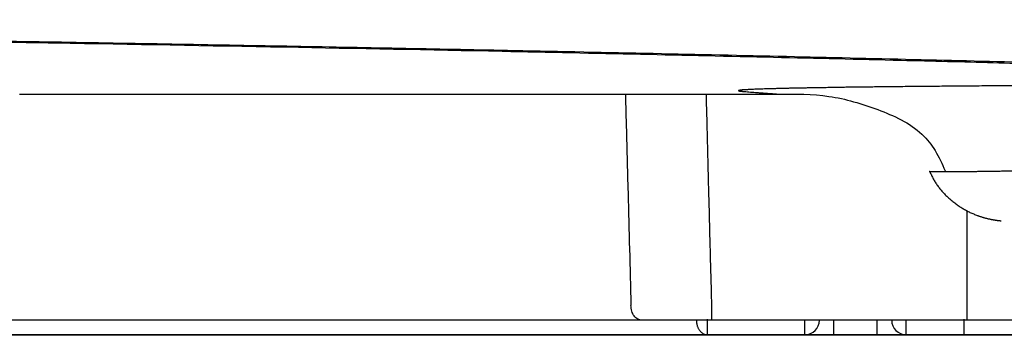
# Model space of a CAD drawing. Units: millimetres. Extents: x 2837 to 3802, y 831 to 1329.
# Drawn here: x 3450 to 3461, y 968 to 972 of the extents above; entities that cross this region are included whole.
import ezdxf

# ---------------------------------------------------------------- set-up
doc = ezdxf.new("R2010")
doc.units = ezdxf.units.MM
doc.layers.get('0').update_dxf_attribs({"color": 6})
doc.layers.add('Dimension', color=4, linetype='Continuous')
doc.layers.add('SS114', color=7, linetype='Continuous')

# ---------------------------------------------------------------- blocks, each defined once
blk = doc.blocks.new('front3046')
at = {"layer": 'SS114', "color": 7, "linetype": 'Continuous'}
for p, q in [((3587.269, 584.968), (3587.281, 584.966)), ((3597.754, 584.074), (3597.752, 584.074)), ((3595.197, 582.19), (3595.197, 582.371)), ((3598.189, 582.357), (3595.246, 582.357)), ((3596.319, 582.19), (3596.319, 582.357)), ((3596.652, 582.19), (3596.652, 582.357)), ((3597.153, 582.19), (3597.153, 582.357)), ((3597.486, 582.19), (3597.486, 582.357)), ((3595.197, 582.19), (3585.042, 582.19)), ((3596.319, 582.19), (3595.197, 582.19)), ((3596.652, 582.19), (3596.319, 582.19)), ((3597.153, 582.19), (3596.652, 582.19)), ((3597.486, 582.19), (3597.153, 582.19)), ((3598.154, 582.19), (3597.486, 582.19))]:
    blk.add_line(p, q, dxfattribs=at)
for centre, start, end in [((3596.319, 582.357), 270, 0), ((3597.486, 582.357), 180, 270)]:
    blk.add_arc(centre, 0.167, start, end, dxfattribs=at)
for points, knots in [([(3615.726, 584.263), (3615.709, 584.268), (3615.675, 584.279), (3615.62, 584.295), (3615.561, 584.311), (3615.473, 584.334), (3615.351, 584.361), (3615.123, 584.406), (3614.79, 584.461), (3614.267, 584.532), (3613.581, 584.611), (3612.712, 584.694), (3612.018, 584.751), (3611.545, 584.788), (3611.335, 584.804), (3611.121, 584.819), (3610.824, 584.841), (3610.434, 584.867), (3609.761, 584.91), (3608.842, 584.963), (3607.872, 585.012), (3607.034, 585.051), (3606.478, 585.076), (3606.018, 585.096), (3605.661, 585.111), (3605.294, 585.126), (3604.696, 585.15), (3603.846, 585.181), (3602.724, 585.22), (3601.534, 585.257), (3600.274, 585.294), (3598.946, 585.331), (3597.549, 585.366), (3596.083, 585.401), (3594.548, 585.436), (3593.295, 585.462), (3592.344, 585.481), (3591.715, 585.494), (3591.075, 585.506), (3590.205, 585.522), (3589.096, 585.542), (3587.741, 585.566), (3586.353, 585.589), (3585.177, 585.607), (3584.219, 585.622), (3583.612, 585.631), (3583.122, 585.638), (3582.751, 585.643), (3582.379, 585.649), (3581.62, 585.659), (3580.462, 585.675), (3578.888, 585.694), (3577.269, 585.712), (3575.606, 585.728), (3573.897, 585.744), (3572.445, 585.756), (3571.261, 585.764), (3570.355, 585.771), (3569.44, 585.777), (3568.204, 585.785), (3566.648, 585.793), (3564.766, 585.802), (3562.867, 585.81), (3560.949, 585.816), (3559.014, 585.821), (3557.39, 585.824), (3556.082, 585.826), (3555.094, 585.827), (3554.104, 585.827), (3553.442, 585.827), (3553.112, 585.827)], [0, 0, 0, 0, 0.053219, 0.109572, 0.170568, 0.23625, 0.381764, 0.546222, 0.932205, 1.394622, 2.130516, 3.003404, 4.013861, 4.218683, 4.428369, 4.642803, 4.862451, 5.322962, 5.814079, 6.887495, 8.083594, 8.728086, 9.403623, 9.75297, 10.11038, 10.476996, 10.853564, 11.90619, 13.028607, 14.220202, 15.480458, 16.809254, 18.206567, 19.672464, 21.207407, 22.811962, 23.431746, 24.06147, 24.701225, 25.350174, 26.672753, 28.028036, 29.415953, 30.836505, 31.559027, 32.289728, 32.658149, 33.028641, 33.401188, 33.776061, 35.30408, 36.877962, 38.496939, 40.160795, 41.869441, 43.62315, 44.517031, 45.422378, 46.339249, 47.264147, 49.127622, 51.009237, 52.908785, 54.826201, 56.761491, 58.7148, 59.698276, 60.686353, 61.677637, 62.669845, 62.669845, 62.669845, 62.669845]), ([(3553.112, 585.822), (3553.772, 585.822), (3555.086, 585.822), (3557.051, 585.819), (3559, 585.816), (3560.935, 585.811), (3562.856, 585.804), (3564.447, 585.798), (3565.712, 585.792), (3566.656, 585.787), (3567.595, 585.782), (3568.83, 585.775), (3570.349, 585.765), (3572.14, 585.752), (3573.889, 585.738), (3575.595, 585.722), (3577.258, 585.705), (3578.618, 585.69), (3579.684, 585.677), (3580.339, 585.669), (3580.857, 585.662), (3581.241, 585.657), (3581.62, 585.652), (3582.362, 585.642), (3583.458, 585.626), (3584.897, 585.604), (3586.302, 585.582), (3588.107, 585.552), (3590.279, 585.513), (3592.525, 585.47), (3594.402, 585.43), (3595.936, 585.395), (3597.116, 585.367), (3597.96, 585.346), (3598.485, 585.332), (3599, 585.318), (3599.665, 585.3), (3600.47, 585.277), (3601.5, 585.247), (3602.575, 585.212), (3603.684, 585.174), (3604.521, 585.143), (3605.109, 585.119), (3605.469, 585.104), (3605.819, 585.089), (3606.272, 585.07), (3606.82, 585.045), (3607.355, 585.02), (3607.769, 584.999), (3608.068, 584.984), (3608.359, 584.969), (3608.733, 584.948), (3609.18, 584.923), (3609.693, 584.892), (3610.175, 584.862), (3610.628, 584.83), (3611.056, 584.799), (3611.664, 584.753), (3612.415, 584.69), (3613.272, 584.608), (3613.949, 584.53), (3614.465, 584.459), (3614.795, 584.405), (3615.02, 584.36), (3615.141, 584.333), (3615.228, 584.311), (3615.287, 584.295), (3615.341, 584.279), (3615.375, 584.268), (3615.392, 584.263)], [0, 0, 0, 0, 1.979434, 3.943888, 5.89358, 7.82861, 9.749018, 11.654727, 12.602031, 13.545597, 14.48555, 15.418494, 17.252153, 19.042875, 20.791175, 22.497221, 24.161022, 25.782235, 26.576722, 27.36033, 27.747665, 28.131081, 28.510161, 28.885108, 30.35894, 31.797841, 33.20278, 34.573714, 37.214042, 39.718997, 41.313602, 42.847409, 44.319844, 44.855485, 45.380785, 45.89541, 46.399508, 47.376285, 48.311397, 49.493811, 50.602829, 51.638573, 52.007997, 52.367329, 52.71813, 53.06161, 53.72669, 54.362452, 54.669299, 54.968762, 55.260847, 55.545391, 56.090994, 56.605182, 57.088067, 57.539951, 57.966766, 58.374443, 59.369147, 60.229383, 60.955491, 61.412304, 61.794067, 61.956904, 62.101108, 62.166246, 62.226771, 62.282716, 62.335565, 62.335565, 62.335565, 62.335565]), ([(3606.801, 585.061), (3606.768, 585.061), (3606.7, 585.062), (3606.598, 585.062), (3606.486, 585.063), (3606.365, 585.064), (3606.234, 585.065), (3606.101, 585.065), (3605.965, 585.066), (3605.817, 585.067), (3605.654, 585.068), (3605.477, 585.068), (3605.297, 585.069), (3605.115, 585.07), (3604.931, 585.071), (3604.744, 585.071), (3604.555, 585.072), (3604.364, 585.072), (3604.172, 585.073), (3603.978, 585.073), (3603.782, 585.074), (3603.564, 585.074), (3603.321, 585.074), (3603.056, 585.075), (3602.745, 585.075), (3602.389, 585.075), (3602.032, 585.075), (3601.721, 585.074), (3601.456, 585.074), (3601.214, 585.073), (3600.995, 585.073), (3600.799, 585.073), (3600.605, 585.072), (3600.413, 585.072), (3600.222, 585.071), (3600.034, 585.07), (3599.848, 585.07), (3599.676, 585.069), (3599.518, 585.068), (3599.374, 585.067), (3599.232, 585.067), (3599.092, 585.066), (3598.954, 585.065), (3598.818, 585.064), (3598.684, 585.064), (3598.552, 585.063), (3598.423, 585.062), (3598.296, 585.061), (3598.171, 585.06), (3598.048, 585.059), (3597.928, 585.058), (3597.811, 585.057), (3597.696, 585.056), (3597.584, 585.055), (3597.475, 585.054), (3597.368, 585.053), (3597.264, 585.052), (3597.169, 585.051), (3597.081, 585.049), (3597.001, 585.049), (3596.924, 585.048), (3596.848, 585.047), (3596.774, 585.046), (3596.703, 585.044), (3596.633, 585.043), (3596.566, 585.042), (3596.501, 585.041), (3596.438, 585.04), (3596.377, 585.039), (3596.318, 585.038), (3596.262, 585.037), (3596.208, 585.036), (3596.156, 585.035), (3596.106, 585.034), (3596.058, 585.033), (3596.013, 585.032), (3595.97, 585.03), (3595.928, 585.029), (3595.89, 585.028), (3595.853, 585.027), (3595.818, 585.026), (3595.786, 585.025), (3595.756, 585.024), (3595.728, 585.023), (3595.702, 585.021), (3595.678, 585.02), (3595.657, 585.019), (3595.637, 585.018), (3595.62, 585.017), (3595.604, 585.016), (3595.591, 585.015), (3595.579, 585.014), (3595.57, 585.012), (3595.563, 585.011), (3595.557, 585.01), (3595.554, 585.009), (3595.552, 585.008), (3595.552, 585.006), (3595.555, 585.006), (3595.559, 585.005), (3595.563, 585.004), (3595.569, 585.003), (3595.575, 585.002), (3595.581, 585.001), (3595.586, 585.001), (3595.59, 585.001), (3595.594, 585), (3595.599, 585), (3595.603, 584.999), (3595.608, 584.999), (3595.612, 584.999), (3595.616, 584.998), (3595.619, 584.998), (3595.632, 584.997), (3595.656, 584.995), (3595.692, 584.992), (3595.729, 584.989), (3595.771, 584.985), (3595.82, 584.982), (3595.874, 584.978), (3595.918, 584.975), (3595.951, 584.972), (3595.969, 584.971), (3595.984, 584.97), (3595.993, 584.969), (3596.001, 584.969), (3596.006, 584.969), (3596.012, 584.968), (3596.016, 584.968), (3596.019, 584.968), (3596.02, 584.968), (3596.02, 584.968)], [0, 0, 0, 0, 0.100652, 0.202835, 0.306522, 0.435515, 0.566656, 0.699882, 0.835127, 0.972325, 1.14647, 1.323427, 1.503057, 1.685223, 1.86978, 2.056574, 2.245444, 2.436231, 2.628774, 2.822905, 3.018458, 3.215263, 3.479325, 3.744891, 4.011537, 4.412599, 4.81369, 5.080384, 5.346005, 5.610111, 5.806928, 6.00246, 6.196522, 6.388933, 6.579509, 6.768075, 6.954454, 7.138472, 7.283869, 7.427564, 7.569475, 7.709525, 7.847633, 7.983722, 8.117717, 8.249546, 8.379136, 8.506414, 8.631309, 8.753763, 8.873718, 8.991118, 9.105906, 9.218026, 9.327429, 9.434066, 9.537888, 9.638848, 9.720762, 9.800637, 9.878456, 9.954203, 10.02786, 10.09941, 10.168837, 10.236128, 10.301273, 10.364258, 10.425074, 10.483708, 10.54015, 10.594397, 10.646451, 10.696309, 10.743971, 10.789437, 10.832706, 10.873784, 10.912673, 10.94938, 10.983907, 11.016261, 11.046448, 11.07448, 11.100374, 11.124146, 11.145811, 11.165384, 11.182883, 11.198323, 11.211721, 11.223098, 11.232475, 11.23988, 11.245347, 11.248934, 11.250793, 11.251963, 11.254473, 11.258713, 11.263054, 11.268386, 11.274707, 11.282033, 11.28607, 11.290314, 11.294713, 11.299204, 11.303729, 11.308262, 11.312794, 11.317328, 11.3196, 11.321874, 11.356257, 11.39118, 11.429076, 11.467694, 11.520426, 11.574771, 11.630947, 11.652531, 11.67442, 11.685484, 11.696631, 11.702236, 11.707863, 11.713511, 11.719181, 11.720325, 11.72147, 11.72147, 11.72147, 11.72147]), ([(3587.268, 584.968), (3587.268, 584.968), (3587.269, 584.968), (3587.269, 584.968), (3587.269, 584.968)], [0, 0, 0, 0, 0.0003357986, 0.0006708226, 0.0006708226, 0.0006708226, 0.0006708226]), ([(3594.249, 584.968), (3594.25, 584.949), (3594.251, 584.909), (3594.253, 584.836), (3594.255, 584.748), (3594.261, 584.543), (3594.269, 584.236), (3594.282, 583.747), (3594.297, 583.178), (3594.309, 582.745), (3594.314, 582.529)], [0, 0, 0, 0, 0.059061, 0.118122, 0.220487, 0.322852, 0.732314, 1.141776, 1.79091, 2.440045, 2.440045, 2.440045, 2.440045]), ([(3595.246, 582.538), (3595.24, 582.762), (3595.228, 583.211), (3595.213, 583.8), (3595.2, 584.307), (3595.192, 584.624), (3595.186, 584.836), (3595.184, 584.91), (3595.183, 584.954), (3595.183, 584.962), (3595.183, 584.966)], [0, 0, 0, 0, 0.67287, 1.34574, 1.76925, 2.19276, 2.298638, 2.404516, 2.416588, 2.42866, 2.42866, 2.42866, 2.42866]), ([(3596.011, 584.968), (3596.208, 584.969), (3596.599, 584.971), (3597.071, 584.828), (3597.432, 584.68), (3597.665, 584.525), (3597.834, 584.316), (3597.9, 584.163), (3597.935, 584.083)], [0, 0, 0, 0, 0.585311, 1.167458, 1.463096, 1.754555, 1.996815, 2.25604, 2.25604, 2.25604, 2.25604]), ([(3596.02, 584.968), (3596.023, 584.967), (3596.03, 584.967), (3596.041, 584.967), (3596.052, 584.966), (3596.061, 584.966), (3596.068, 584.966), (3596.07, 584.966), (3596.072, 584.966)], [0, 0, 0, 0, 0.01026551, 0.02059992, 0.0321739, 0.04383741, 0.04773829, 0.05164961, 0.05164961, 0.05164961, 0.05164961]), ([(3597.752, 584.074), (3597.753, 584.074), (3597.754, 584.074), (3597.756, 584.074), (3597.761, 584.074), (3597.768, 584.074), (3597.777, 584.074), (3597.788, 584.074), (3597.8, 584.074), (3597.815, 584.074), (3597.832, 584.074), (3597.851, 584.074), (3597.872, 584.074), (3597.896, 584.074), (3597.92, 584.074), (3597.946, 584.074), (3597.972, 584.074), (3598, 584.074), (3598.03, 584.074), (3598.062, 584.074), (3598.097, 584.074), (3598.137, 584.075), (3598.181, 584.075), (3598.228, 584.076), (3598.276, 584.076), (3598.327, 584.077), (3598.381, 584.078), (3598.437, 584.078), (3598.495, 584.079), (3598.555, 584.08), (3598.618, 584.081), (3598.683, 584.083), (3598.749, 584.084), (3598.818, 584.085), (3598.888, 584.087), (3598.963, 584.088), (3599.043, 584.09), (3599.127, 584.091), (3599.214, 584.093), (3599.302, 584.095), (3599.393, 584.097), (3599.486, 584.099), (3599.581, 584.101), (3599.679, 584.102), (3599.782, 584.104), (3599.892, 584.106), (3600.008, 584.108), (3600.126, 584.11), (3600.246, 584.112), (3600.367, 584.114), (3600.489, 584.115), (3600.613, 584.117), (3600.738, 584.118), (3600.865, 584.119), (3600.993, 584.12), (3601.123, 584.121), (3601.268, 584.122), (3601.43, 584.123), (3601.608, 584.123), (3601.847, 584.124), (3602.147, 584.124), (3602.508, 584.123), (3602.81, 584.122), (3603.052, 584.12), (3603.233, 584.119), (3603.413, 584.118), (3603.59, 584.117), (3603.766, 584.115), (3603.941, 584.113), (3604.113, 584.112), (3604.284, 584.11), (3604.44, 584.109), (3604.579, 584.107), (3604.702, 584.106), (3604.824, 584.105), (3604.943, 584.103), (3605.06, 584.102), (3605.174, 584.101), (3605.287, 584.1), (3605.39, 584.099), (3605.485, 584.098), (3605.57, 584.097), (3605.654, 584.096), (3605.737, 584.095), (3605.818, 584.094), (3605.897, 584.094), (3605.975, 584.093), (3606.05, 584.092), (3606.123, 584.092), (3606.194, 584.091), (3606.264, 584.091), (3606.331, 584.09), (3606.396, 584.09), (3606.459, 584.089), (3606.521, 584.089), (3606.58, 584.088), (3606.637, 584.088), (3606.692, 584.088), (3606.746, 584.088), (3606.794, 584.087), (3606.837, 584.087), (3606.876, 584.087), (3606.914, 584.087), (3606.949, 584.087), (3606.984, 584.087), (3607.018, 584.086), (3607.052, 584.086), (3607.087, 584.086), (3607.119, 584.086), (3607.149, 584.086), (3607.175, 584.086), (3607.197, 584.086), (3607.217, 584.086), (3607.234, 584.086), (3607.25, 584.085), (3607.265, 584.085), (3607.279, 584.085), (3607.295, 584.084), (3607.311, 584.084), (3607.328, 584.083), (3607.35, 584.082), (3607.378, 584.08), (3607.424, 584.078), (3607.482, 584.074), (3607.553, 584.069), (3607.625, 584.064), (3607.686, 584.059), (3607.736, 584.055), (3607.768, 584.052), (3607.793, 584.049), (3607.812, 584.047), (3607.832, 584.045), (3607.845, 584.044), (3607.851, 584.044)], [0, 0, 0, 0, 0.001239, 0.003157, 0.008039, 0.014906, 0.023771, 0.034643, 0.047534, 0.062453, 0.079413, 0.098423, 0.119494, 0.142636, 0.167862, 0.192791, 0.219403, 0.247674, 0.277583, 0.309106, 0.342222, 0.384055, 0.428189, 0.474629, 0.523378, 0.574442, 0.627842, 0.683598, 0.741705, 0.802162, 0.864965, 0.929864, 0.996596, 1.065146, 1.135497, 1.207632, 1.289849, 1.374228, 1.46077, 1.549476, 1.640344, 1.733374, 1.828568, 1.925924, 2.025442, 2.139704, 2.255963, 2.373956, 2.493421, 2.614277, 2.736611, 2.860412, 2.985668, 3.112372, 3.240532, 3.370157, 3.501258, 3.678057, 3.856336, 4.03528, 4.394332, 4.755483, 5.118763, 5.300732, 5.481821, 5.661336, 5.839008, 6.015034, 6.189408, 6.362123, 6.533154, 6.70248, 6.827856, 6.951231, 7.072518, 7.191634, 7.308567, 7.423365, 7.536029, 7.646558, 7.733477, 7.819053, 7.903218, 7.985904, 8.067043, 8.146365, 8.22365, 8.298906, 8.37214, 8.44336, 8.512575, 8.579791, 8.645018, 8.708262, 8.769531, 8.82885, 8.886189, 8.941474, 8.994632, 9.045591, 9.086277, 9.125287, 9.162628, 9.198313, 9.23235, 9.264751, 9.301478, 9.335859, 9.367895, 9.397587, 9.424939, 9.445957, 9.465356, 9.483109, 9.499189, 9.513571, 9.526227, 9.543141, 9.559533, 9.576204, 9.592957, 9.626717, 9.66083, 9.730166, 9.801044, 9.873531, 9.947682, 9.985398, 10.023547, 10.042785, 10.062132, 10.08162, 10.101155, 10.101155, 10.101155, 10.101155]), ([(3597.759, 584.075), (3597.762, 584.067), (3597.768, 584.053), (3597.778, 584.032), (3597.788, 584.011), (3597.799, 583.99), (3597.81, 583.97), (3597.822, 583.95), (3597.834, 583.931), (3597.847, 583.912), (3597.861, 583.894), (3597.875, 583.875), (3597.89, 583.858), (3597.905, 583.84), (3597.921, 583.823), (3597.937, 583.807), (3597.953, 583.791), (3597.97, 583.775), (3597.988, 583.759), (3598.006, 583.743), (3598.025, 583.727), (3598.045, 583.712), (3598.065, 583.697), (3598.085, 583.682), (3598.106, 583.668), (3598.127, 583.655), (3598.148, 583.643), (3598.169, 583.631), (3598.19, 583.619), (3598.211, 583.608), (3598.232, 583.598), (3598.253, 583.589), (3598.275, 583.58), (3598.294, 583.572), (3598.311, 583.566), (3598.325, 583.561), (3598.34, 583.556), (3598.354, 583.551), (3598.368, 583.547), (3598.381, 583.543), (3598.394, 583.539), (3598.407, 583.536), (3598.419, 583.533), (3598.431, 583.53), (3598.442, 583.528), (3598.452, 583.525), (3598.462, 583.523), (3598.471, 583.521), (3598.48, 583.52), (3598.488, 583.518), (3598.496, 583.517), (3598.503, 583.516), (3598.51, 583.515), (3598.517, 583.514), (3598.524, 583.513), (3598.532, 583.512), (3598.54, 583.51), (3598.548, 583.509), (3598.556, 583.508), (3598.563, 583.508), (3598.569, 583.507), (3598.575, 583.506), (3598.579, 583.506), (3598.581, 583.506), (3598.581, 583.506), (3598.581, 583.506)], [0, 0, 0, 0, 0.023465, 0.046782, 0.069977, 0.093077, 0.11611, 0.139109, 0.162105, 0.185074, 0.208077, 0.231114, 0.254183, 0.277279, 0.300394, 0.32352, 0.346646, 0.369758, 0.392843, 0.417922, 0.442947, 0.467917, 0.49283, 0.517685, 0.542484, 0.567226, 0.591913, 0.615902, 0.639797, 0.663554, 0.687126, 0.710468, 0.733533, 0.756272, 0.772034, 0.787561, 0.802803, 0.81771, 0.832229, 0.846308, 0.859894, 0.872935, 0.885474, 0.897405, 0.908729, 0.919446, 0.929554, 0.939053, 0.947919, 0.956229, 0.964035, 0.971389, 0.978342, 0.984946, 0.991251, 1.000401, 1.008982, 1.017002, 1.024469, 1.031391, 1.037776, 1.043631, 1.048966, 1.049232, 1.049496, 1.049496, 1.049496, 1.049496]), ([(3595.246, 582.357), (3595.246, 582.357), (3595.246, 582.357), (3595.246, 582.357), (3595.246, 582.358), (3595.246, 582.359), (3595.246, 582.36), (3595.246, 582.362), (3595.246, 582.364), (3595.246, 582.366), (3595.246, 582.368), (3595.246, 582.371), (3595.246, 582.374), (3595.246, 582.377), (3595.246, 582.38), (3595.246, 582.384), (3595.246, 582.388), (3595.246, 582.392), (3595.246, 582.396), (3595.246, 582.401), (3595.246, 582.406), (3595.246, 582.411), (3595.246, 582.417), (3595.246, 582.424), (3595.246, 582.431), (3595.246, 582.438), (3595.246, 582.446), (3595.246, 582.454), (3595.246, 582.462), (3595.246, 582.47), (3595.246, 582.478), (3595.246, 582.486), (3595.246, 582.495), (3595.246, 582.503), (3595.246, 582.512), (3595.246, 582.521), (3595.246, 582.529), (3595.246, 582.535), (3595.246, 582.538)], [0, 0, 0, 0, 0.0001389, 0.0005765, 0.0013081, 0.0023288, 0.003634, 0.0052188, 0.0070786, 0.0092086, 0.0116041, 0.0142603, 0.0171724, 0.0203357, 0.0237454, 0.0273969, 0.0312854, 0.035406, 0.0397542, 0.044325, 0.0491138, 0.0541159, 0.0606415, 0.0674582, 0.0745444, 0.0818784, 0.0894387, 0.0972037, 0.1051518, 0.1132613, 0.1215107, 0.1298784, 0.1383428, 0.1468822, 0.1554752, 0.1641, 0.1727351, 0.1813588, 0.1813588, 0.1813588, 0.1813588]), ([(3598.189, 582.357), (3598.189, 582.357), (3598.189, 582.357), (3598.189, 582.357), (3598.189, 582.357), (3598.189, 582.357), (3598.189, 582.357), (3598.189, 582.358), (3598.189, 582.358), (3598.189, 582.359), (3598.189, 582.359), (3598.189, 582.36), (3598.189, 582.36), (3598.189, 582.361), (3598.189, 582.362), (3598.189, 582.363), (3598.189, 582.364), (3598.189, 582.365), (3598.189, 582.366), (3598.189, 582.367), (3598.189, 582.368), (3598.189, 582.369), (3598.189, 582.37), (3598.189, 582.372), (3598.189, 582.373), (3598.189, 582.374), (3598.189, 582.376), (3598.189, 582.377), (3598.189, 582.379), (3598.189, 582.38), (3598.189, 582.382), (3598.189, 582.384), (3598.189, 582.386), (3598.189, 582.387), (3598.189, 582.389), (3598.189, 582.391), (3598.189, 582.393), (3598.189, 582.395), (3598.189, 582.397), (3598.189, 582.399), (3598.189, 582.402), (3598.189, 582.404), (3598.189, 582.406), (3598.189, 582.408), (3598.189, 582.411), (3598.189, 582.414), (3598.189, 582.417), (3598.189, 582.42), (3598.189, 582.423), (3598.189, 582.426), (3598.189, 582.429), (3598.189, 582.433), (3598.189, 582.436), (3598.189, 582.439), (3598.189, 582.443), (3598.189, 582.446), (3598.189, 582.45), (3598.189, 582.453), (3598.189, 582.457), (3598.189, 582.461), (3598.189, 582.464), (3598.189, 582.468), (3598.189, 582.472), (3598.189, 582.475), (3598.189, 582.479), (3598.189, 582.483), (3598.189, 582.487), (3598.189, 582.491), (3598.189, 582.495), (3598.189, 582.499), (3598.189, 582.502), (3598.189, 582.506), (3598.189, 582.51), (3598.189, 582.514), (3598.189, 582.518), (3598.189, 582.522), (3598.189, 582.526), (3598.189, 582.53), (3598.189, 582.534), (3598.189, 582.537), (3598.189, 582.538)], [0, 0, 0, 0, 0.0000337, 0.0001322, 0.000295, 0.0005216, 0.0008115, 0.0011644, 0.0015796, 0.0020568, 0.0025955, 0.0031952, 0.0038554, 0.0045757, 0.0053556, 0.0061946, 0.0070923, 0.0080481, 0.0090616, 0.0101324, 0.0112599, 0.0124438, 0.0136834, 0.0149785, 0.0163284, 0.0177327, 0.019191, 0.0207027, 0.0222674, 0.0238847, 0.025554, 0.0272749, 0.0290469, 0.0308696, 0.0327425, 0.034665, 0.0366368, 0.0386574, 0.0407263, 0.0428429, 0.045007, 0.0472179, 0.0494752, 0.0517785, 0.0541272, 0.0570728, 0.0600818, 0.0631519, 0.0662812, 0.0694676, 0.072709, 0.0760034, 0.0793486, 0.0827427, 0.0861836, 0.0896692, 0.0931974, 0.0967662, 0.1003735, 0.1040173, 0.1076955, 0.111406, 0.1151467, 0.1189157, 0.1227108, 0.1265299, 0.1303711, 0.1342322, 0.1381112, 0.1420061, 0.1459146, 0.1498349, 0.1537648, 0.1577023, 0.1616452, 0.1655916, 0.1695394, 0.1734865, 0.1774308, 0.1813703, 0.1813703, 0.1813703, 0.1813703]), ([(3594.443, 582.357), (3594.425, 582.359), (3594.389, 582.366), (3594.346, 582.407), (3594.318, 582.464), (3594.316, 582.507), (3594.314, 582.529)], [0, 0, 0, 0, 0.0519661, 0.1085174, 0.1710211, 0.2371238, 0.2371238, 0.2371238, 0.2371238]), ([(3594.443, 582.357), (3593.758, 582.357), (3592.344, 582.357), (3590.742, 582.357), (3589.633, 582.357), (3589.059, 582.357), (3588.478, 582.357), (3587.692, 582.357), (3586.694, 582.357), (3585.055, 582.357), (3582.946, 582.357), (3580.341, 582.357), (3577.637, 582.357), (3575.802, 582.357), (3574.868, 582.357)], [0, 0, 0, 0, 2.054236, 4.240908, 4.808032, 5.382116, 5.962407, 6.548977, 7.740822, 8.957445, 11.464343, 14.069221, 16.772325, 19.575238, 19.575238, 19.575238, 19.575238]), ([(3595.246, 582.357), (3595.207, 582.357), (3595.131, 582.357), (3595.018, 582.357), (3594.908, 582.357), (3594.803, 582.357), (3594.703, 582.357), (3594.609, 582.357), (3594.523, 582.357), (3594.469, 582.357), (3594.443, 582.357)], [0, 0, 0, 0, 0.1153234, 0.2289243, 0.3389537, 0.4443945, 0.5451182, 0.6391885, 0.7250545, 0.8028414, 0.8028414, 0.8028414, 0.8028414]), ([(3595.068, 582.362), (3595.069, 582.35), (3595.069, 582.326), (3595.076, 582.298), (3595.083, 582.278), (3595.089, 582.266), (3595.095, 582.254), (3595.103, 582.243), (3595.111, 582.233), (3595.119, 582.223), (3595.128, 582.215), (3595.138, 582.208), (3595.148, 582.202), (3595.161, 582.196), (3595.178, 582.191), (3595.191, 582.19), (3595.197, 582.19)], [0, 0, 0, 0, 0.0359478, 0.0718941, 0.0857638, 0.0996341, 0.113013, 0.1263926, 0.1392145, 0.1520372, 0.1642998, 0.1765637, 0.1883353, 0.2001074, 0.2194089, 0.2386948, 0.2386948, 0.2386948, 0.2386948]), ([(3598.154, 582.19), (3598.154, 582.19), (3598.154, 582.19), (3598.154, 582.19), (3598.154, 582.19), (3598.154, 582.19), (3598.154, 582.191), (3598.154, 582.191), (3598.154, 582.191), (3598.154, 582.192), (3598.154, 582.192), (3598.154, 582.193), (3598.154, 582.194), (3598.154, 582.194), (3598.154, 582.195), (3598.154, 582.196), (3598.154, 582.197), (3598.154, 582.198), (3598.154, 582.199), (3598.154, 582.2), (3598.154, 582.201), (3598.154, 582.202), (3598.154, 582.203), (3598.154, 582.205), (3598.154, 582.206), (3598.154, 582.207), (3598.154, 582.209), (3598.154, 582.21), (3598.154, 582.212), (3598.154, 582.214), (3598.154, 582.215), (3598.154, 582.217), (3598.154, 582.219), (3598.154, 582.221), (3598.154, 582.222), (3598.154, 582.224), (3598.154, 582.226), (3598.154, 582.228), (3598.154, 582.23), (3598.154, 582.233), (3598.154, 582.235), (3598.154, 582.237), (3598.154, 582.239), (3598.154, 582.242), (3598.154, 582.244), (3598.154, 582.247), (3598.154, 582.25), (3598.154, 582.253), (3598.154, 582.256), (3598.154, 582.259), (3598.154, 582.262), (3598.154, 582.266), (3598.154, 582.269), (3598.154, 582.272), (3598.154, 582.276), (3598.154, 582.279), (3598.154, 582.283), (3598.154, 582.286), (3598.154, 582.29), (3598.154, 582.294), (3598.154, 582.297), (3598.154, 582.301), (3598.154, 582.305), (3598.154, 582.309), (3598.154, 582.312), (3598.154, 582.316), (3598.154, 582.32), (3598.154, 582.324), (3598.154, 582.328), (3598.154, 582.332), (3598.154, 582.336), (3598.154, 582.34), (3598.154, 582.343), (3598.154, 582.347), (3598.154, 582.351), (3598.154, 582.355), (3598.154, 582.359), (3598.154, 582.363), (3598.154, 582.367), (3598.154, 582.37), (3598.154, 582.371)], [0, 0, 0, 0, 0.0000337, 0.0001322, 0.000295, 0.0005216, 0.0008115, 0.0011644, 0.0015796, 0.0020568, 0.0025955, 0.0031952, 0.0038554, 0.0045757, 0.0053556, 0.0061946, 0.0070923, 0.0080481, 0.0090616, 0.0101324, 0.0112599, 0.0124438, 0.0136834, 0.0149785, 0.0163284, 0.0177327, 0.019191, 0.0207027, 0.0222674, 0.0238847, 0.025554, 0.0272749, 0.0290469, 0.0308696, 0.0327425, 0.034665, 0.0366368, 0.0386574, 0.0407263, 0.0428429, 0.045007, 0.0472179, 0.0494752, 0.0517785, 0.0541272, 0.0570728, 0.0600818, 0.0631519, 0.0662812, 0.0694676, 0.072709, 0.0760034, 0.0793486, 0.0827427, 0.0861836, 0.0896692, 0.0931974, 0.0967662, 0.1003735, 0.1040173, 0.1076955, 0.111406, 0.1151467, 0.1189157, 0.1227108, 0.1265299, 0.1303711, 0.1342322, 0.1381112, 0.1420061, 0.1459146, 0.1498349, 0.1537648, 0.1577023, 0.1616452, 0.1655916, 0.1695394, 0.1734865, 0.1774308, 0.1813703, 0.1813703, 0.1813703, 0.1813703]), ([(3613.358, 582.357), (3612.627, 582.357), (3611.163, 582.357), (3608.967, 582.357), (3606.771, 582.357), (3604.243, 582.357), (3601.382, 582.357), (3599.253, 582.357), (3598.189, 582.357)], [0, 0, 0, 0, 2.195708, 4.391417, 6.587125, 8.782833, 11.976295, 15.169756, 15.169756, 15.169756, 15.169756])]:
    blk.add_open_spline(points, degree=3, knots=knots, dxfattribs=at)
for points in [[(3587.269, 584.968), (3588.728, 584.968), (3591.644, 584.968), (3594.561, 584.968), (3596.02, 584.968)], [(3587.277, 584.966), (3588.744, 584.966), (3591.677, 584.966), (3594.611, 584.966), (3596.078, 584.966)], [(3598.189, 582.538), (3598.189, 582.719), (3598.189, 583.08), (3598.189, 583.442), (3598.189, 583.623)], [(3600.322, 582.19), (3599.961, 582.19), (3599.238, 582.19), (3598.515, 582.19), (3598.154, 582.19)]]:
    blk.add_open_spline(points, degree=3, dxfattribs=at)

msp = doc.modelspace()

# ---------------------------------------------------------------- linework, layer by layer
at = {"color": 7, "linetype": 'ByBlock', "lineweight": 5}
msp.add_line((3359.184, 967.913), (3470.979, 967.913), dxfattribs=at)

# ---------------------------------------------------------------- block references
at = {"layer": 'Dimension', "color": 5, "linetype": 'ByBlock', "lineweight": 18}
msp.add_blockref('front3046', (-137.481, 385.729), dxfattribs=at)

doc.saveas('drawing.dxf')
